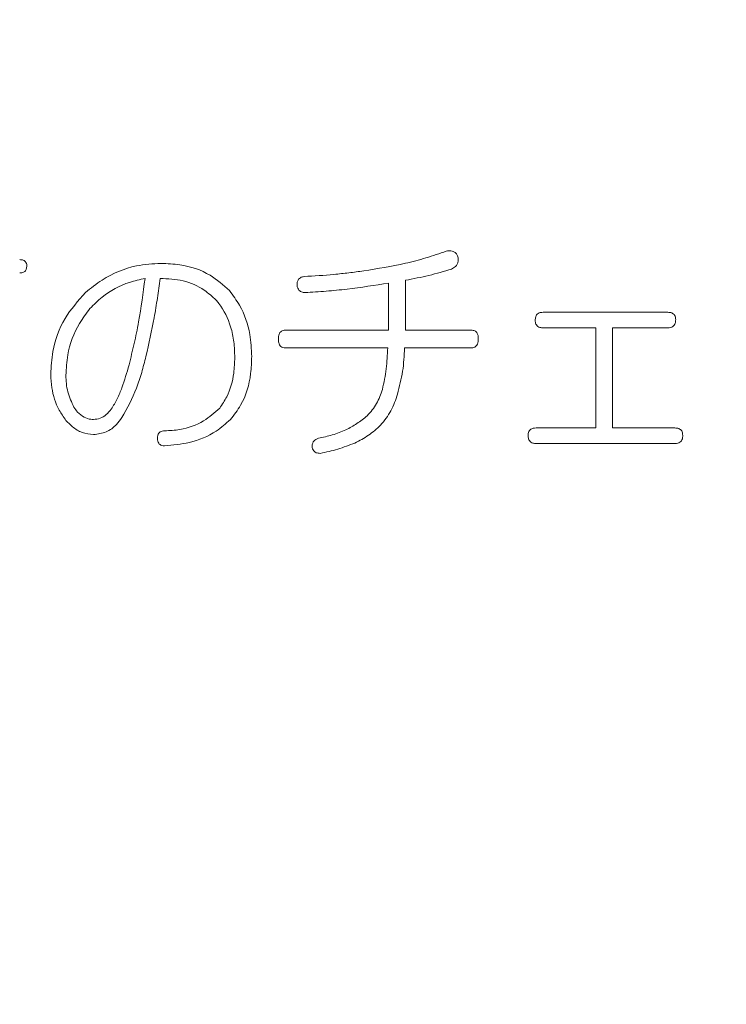
# Model space of a CAD drawing. Units: millimetres. Extents: x 6 to 589, y -19 to 411.
# Drawn here: x 186 to 188, y 141 to 144 of the extents above; entities that cross this region are included whole.
import ezdxf

# ---------------------------------------------------------------- set-up
doc = ezdxf.new("R2010")
doc.units = ezdxf.units.MM
doc.layers.add('SLD-0', color=179, linetype='Continuous')
doc.styles.add('SLDTEXTSTYLE0', font='TXT', dxfattribs={"width": 0.7, "bigfont": 'bigfont'})
doc.dimstyles.new('SLDDIMSTYLE1', dxfattribs={"dimtxt": 3.5, "dimasz": 4, "dimexe": 0, "dimexo": 0.0625, "dimgap": 0.875, "dimtad": 3, "dimdec": 1, "dimlfac": 5, "dimrnd": 1e-09, "dimzin": 12, "dimdsep": 46, "dimtxsty": 'SLDTEXTSTYLE0', "dimblk1": 'OPEN30', "dimblk2": 'OPEN30', "dimsah": 1, "dimcen": 0.09, "dimadec": 0, "dimazin": 3, "dimtfac": 1, "dimtdec": 1, "dimtofl": 0, "dimtmove": 0, "dimatfit": 3, "dimldrblk": 'OPEN30', "dimfxl": 1, "dimfrac": 2, "dimtolj": 1, "dimtzin": 12, "dimarcsym": 0})
doc.dimstyles.new('SLDDIMSTYLE2', dxfattribs={"dimtxt": 3.5, "dimasz": 4, "dimexe": 0, "dimexo": 0.0625, "dimgap": 0.875, "dimtad": 3, "dimlfac": 5, "dimrnd": 1e-09, "dimzin": 12, "dimdsep": 46, "dimtxsty": 'SLDTEXTSTYLE0', "dimblk1": 'OPEN30', "dimblk2": 'OPEN30', "dimsah": 1, "dimcen": 0.09, "dimadec": 0, "dimazin": 3, "dimtfac": 1, "dimtofl": 0, "dimtmove": 0, "dimatfit": 3, "dimldrblk": 'OPEN30', "dimfxl": 1, "dimfrac": 2, "dimtolj": 1, "dimtzin": 12, "dimarcsym": 0})

# ---------------------------------------------------------------- blocks, each defined once
blk = doc.blocks.new('_OPEN30')
at = {"color": 0, "linetype": 'ByBlock', "lineweight": -2}
for p, q in [((-1, 0.267949), (0, 0)), ((0, 0), (-1, -0.267949)), ((0, 0), (-1, 0))]:
    blk.add_line(p, q, dxfattribs=at)
blk = doc.blocks.new('_D_2')
at = {"layer": 'SLD-0'}
for p, q in [((186.1186, 259.8989), (244.1455, 259.8989)), ((243.1455, 259.8989), (243.1455, 108.0277)), ((213.0297, 108.0277), (244.1455, 108.0277))]:
    blk.add_line(p, q, dxfattribs=at)
at = {"layer": 'SLD-0', "xscale": 4, "yscale": 4}
for p, rotation in [((243.1455, 259.8989, 14.2463), 90), ((243.1455, 108.0277, 14.2463), 270)]:
    blk.add_blockref('_OPEN30', p, dxfattribs=dict(at, rotation=rotation))
at = {"layer": 'SLD-0', "insert": (238.6337, 178.8713), "char_height": 3.5, "attachment_point": 1, "rotation": 90, "style": 'SLDTEXTSTYLE0'}
blk.add_mtext('759.5', dxfattribs=at)
blk = doc.blocks.new('_D_4')
at = {"layer": 'SLD-0'}
for p, q in [((223.4148, 188.4383), (223.4148, 89.6648)), ((152.3148, 109.0277), (152.3148, 89.6648)), ((223.4148, 90.6648), (152.3148, 90.6648))]:
    blk.add_line(p, q, dxfattribs=at)
at = {"layer": 'SLD-0', "xscale": 4, "yscale": 4, "rotation": 180}
blk.add_blockref('_OPEN30', (152.3148, 90.6648, 14.2463), dxfattribs=at)
at = {"layer": 'SLD-0', "xscale": 4, "yscale": 4}
blk.add_blockref('_OPEN30', (223.4148, 90.6648, 14.2463), dxfattribs=at)
at = {"layer": 'SLD-0', "insert": (185.4827, 95.1766), "char_height": 3.5, "attachment_point": 1, "style": 'SLDTEXTSTYLE0'}
blk.add_mtext('355', dxfattribs=at)

msp = doc.modelspace()

# ---------------------------------------------------------------- linework, layer by layer
at = {"color": 7, "linetype": 'Continuous', "lineweight": 15}
for p, q in [((187.1907, 142.6261), (187.1907, 142.7593)), ((187.2384, 142.7673), (187.2384, 142.6261)), ((187.6285, 142.6767), (187.9808, 142.6767)), ((186.8987, 142.6261), (187.1907, 142.6261)), ((187.2384, 142.6261), (187.4246, 142.6261)), ((187.7771, 142.6326), (187.6285, 142.6326)), ((187.7771, 142.349), (187.7771, 142.6326)), ((187.9808, 142.6326), (187.8247, 142.6326)), ((187.8247, 142.6326), (187.8247, 142.349)), ((187.1883, 142.5757), (186.8987, 142.5757)), ((187.4246, 142.5757), (187.2359, 142.5757)), ((187.6083, 142.349), (187.7771, 142.349)), ((187.8247, 142.349), (188.0009, 142.349)), ((188.0009, 142.3049), (187.6083, 142.3049))]:
    msp.add_line(p, q, dxfattribs=at)
for points, knots in [([(187.1202, 142.794), (187.1596, 142.8003), (187.219, 142.8099), (187.2968, 142.8302), (187.335, 142.8433), (187.3541, 142.8499)], [0, 0, 0, 0, 0.497484, 0.74829, 1, 1, 1, 1]), ([(187.3541, 142.8499), (187.3582, 142.8506), (187.3649, 142.8516), (187.374, 142.8494), (187.3805, 142.8452), (187.3846, 142.8396), (187.3862, 142.8356), (187.3869, 142.8339)], [0, 0, 0, 0, 0.304925, 0.495002, 0.684798, 0.864184, 1, 1, 1, 1]), ([(186.1463, 142.8259), (186.1498, 142.8257), (186.1549, 142.8253), (186.1611, 142.822), (186.1645, 142.8176), (186.1662, 142.8125), (186.1664, 142.8089), (186.1664, 142.8073)], [0, 0, 0, 0, 0.329838, 0.491829, 0.656201, 0.844091, 1, 1, 1, 1]), ([(186.3325, 142.7327), (186.3478, 142.745), (186.3904, 142.7794), (186.4647, 142.8104), (186.5232, 142.8139), (186.5464, 142.8153)], [0, 0, 0, 0, 0.251072, 0.701585, 1, 1, 1, 1]), ([(186.5464, 142.8153), (186.5643, 142.8145), (186.6122, 142.8124), (186.6826, 142.7896), (186.7226, 142.7537), (186.7401, 142.738)], [0, 0, 0, 0, 0.251285, 0.672864, 1, 1, 1, 1]), ([(187.3869, 142.8339), (187.3875, 142.8296), (187.3885, 142.8224), (187.3852, 142.8126), (187.3791, 142.8047), (187.3729, 142.8013), (187.3692, 142.7993)], [0, 0, 0, 0, 0.305837, 0.5060924, 0.7062283, 1, 1, 1, 1]), ([(186.1664, 142.8073), (186.1662, 142.8042), (186.1659, 142.7995), (186.1626, 142.7938), (186.1583, 142.7903), (186.1526, 142.7884), (186.1483, 142.7882), (186.1463, 142.7881)], [0, 0, 0, 0, 0.287655, 0.443487, 0.601084, 0.806096, 1, 1, 1, 1]), ([(186.9515, 142.778), (186.9797, 142.7797), (187.022, 142.7822), (187.0781, 142.7884), (187.1061, 142.7921), (187.1202, 142.794)], [0, 0, 0, 0, 0.49935, 0.74963, 1, 1, 1, 1]), ([(187.3692, 142.7993), (187.3478, 142.7929), (187.3155, 142.7832), (187.2716, 142.7739), (187.2494, 142.7695), (187.2384, 142.7673)], [0, 0, 0, 0, 0.498201, 0.749062, 1, 1, 1, 1]), ([(186.5011, 142.7726), (186.4864, 142.7694), (186.4429, 142.7599), (186.3883, 142.7305), (186.3563, 142.6985), (186.3451, 142.6874)], [0, 0, 0, 0, 0.250921, 0.738732, 1, 1, 1, 1]), ([(186.4558, 142.5275), (186.4608, 142.5477), (186.4708, 142.5881), (186.4875, 142.6696), (186.4957, 142.7314), (186.5011, 142.7726)], [0, 0, 0, 0, 0.250079, 0.5002, 1, 1, 1, 1]), ([(186.5439, 142.7726), (186.5413, 142.7541), (186.5363, 142.7169), (186.5244, 142.6429), (186.5119, 142.5881), (186.5036, 142.5515)], [0, 0, 0, 0, 0.250044, 0.5001, 1, 1, 1, 1]), ([(186.7025, 142.7114), (186.6916, 142.7212), (186.6645, 142.7457), (186.6095, 142.7699), (186.5658, 142.7717), (186.5439, 142.7726)], [0, 0, 0, 0, 0.251298, 0.625173, 1, 1, 1, 1]), ([(186.9314, 142.754), (186.9316, 142.7575), (186.932, 142.7632), (186.9356, 142.7704), (186.9406, 142.7746), (186.9461, 142.777), (186.9498, 142.7777), (186.9515, 142.778)], [0, 0, 0, 0, 0.300053, 0.48575, 0.67337, 0.851747, 1, 1, 1, 1]), ([(186.9541, 142.7327), (186.9508, 142.7329), (186.9454, 142.7332), (186.9389, 142.737), (186.9346, 142.7423), (186.9322, 142.7482), (186.9316, 142.7524), (186.9314, 142.754)], [0, 0, 0, 0, 0.282821, 0.458111, 0.634069, 0.860899, 1, 1, 1, 1]), ([(187.1907, 142.7593), (187.1516, 142.7532), (187.0928, 142.744), (187.0137, 142.7361), (186.974, 142.7338), (186.9541, 142.7327)], [0, 0, 0, 0, 0.499202, 0.749466, 1, 1, 1, 1]), ([(186.2344, 142.5009), (186.2355, 142.5225), (186.2384, 142.5774), (186.2688, 142.6608), (186.3117, 142.7092), (186.3325, 142.7327)], [0, 0, 0, 0, 0.2516775, 0.6377991, 1, 1, 1, 1]), ([(186.7401, 142.738), (186.7502, 142.7245), (186.7777, 142.6877), (186.7997, 142.6225), (186.8021, 142.5725), (186.8031, 142.5515)], [0, 0, 0, 0, 0.251733, 0.686307, 1, 1, 1, 1]), ([(186.7552, 142.5488), (186.7548, 142.5635), (186.7539, 142.5927), (186.7427, 142.6457), (186.7232, 142.6858), (186.7051, 142.7081), (186.7025, 142.7114)], [0, 0, 0, 0, 0.251377, 0.503294, 0.928339, 1, 1, 1, 1]), ([(186.3451, 142.6874), (186.3349, 142.6736), (186.3056, 142.6344), (186.2808, 142.5686), (186.2781, 142.5175), (186.2771, 142.4982)], [0, 0, 0, 0, 0.251441, 0.717695, 1, 1, 1, 1]), ([(187.6058, 142.6554), (187.606, 142.6585), (187.6063, 142.6634), (187.6093, 142.6696), (187.6138, 142.6737), (187.6204, 142.6763), (187.6256, 142.6766), (187.6285, 142.6767)], [0, 0, 0, 0, 0.256516, 0.410999, 0.565933, 0.754405, 1, 1, 1, 1]), ([(187.9808, 142.6767), (187.9846, 142.6765), (187.9903, 142.6761), (187.997, 142.6725), (188.0006, 142.6683), (188.003, 142.6624), (188.0032, 142.658), (188.0034, 142.6554)], [0, 0, 0, 0, 0.323758, 0.475806, 0.627683, 0.784676, 1, 1, 1, 1]), ([(187.6285, 142.6326), (187.6252, 142.6328), (187.62, 142.633), (187.6133, 142.6362), (187.6091, 142.6405), (187.6062, 142.6471), (187.6059, 142.6522), (187.6058, 142.6554)], [0, 0, 0, 0, 0.263192, 0.425697, 0.588586, 0.743506, 1, 1, 1, 1]), ([(188.0034, 142.6554), (188.0032, 142.6522), (188.0029, 142.6469), (187.9998, 142.6402), (187.9954, 142.6359), (187.9888, 142.6331), (187.9838, 142.6328), (187.9808, 142.6326)], [0, 0, 0, 0, 0.259376, 0.424841, 0.59048, 0.752598, 1, 1, 1, 1]), ([(186.8786, 142.6021), (186.8788, 142.6063), (186.8792, 142.6125), (186.8829, 142.6197), (186.8871, 142.6236), (186.8926, 142.6258), (186.8965, 142.626), (186.8987, 142.6261)], [0, 0, 0, 0, 0.349007, 0.50936, 0.67097, 0.816451, 1, 1, 1, 1]), ([(187.4246, 142.6261), (187.428, 142.6258), (187.4332, 142.6254), (187.439, 142.6213), (187.4426, 142.616), (187.4445, 142.6093), (187.4447, 142.6043), (187.4447, 142.6021)], [0, 0, 0, 0, 0.281662, 0.430565, 0.579402, 0.817215, 1, 1, 1, 1]), ([(186.8987, 142.5757), (186.8959, 142.5759), (186.8913, 142.5763), (186.8855, 142.5798), (186.8814, 142.5851), (186.8789, 142.5929), (186.8787, 142.599), (186.8786, 142.6021)], [0, 0, 0, 0, 0.218743, 0.368407, 0.518705, 0.750645, 1, 1, 1, 1]), ([(187.4447, 142.6021), (187.4444, 142.5968), (187.444, 142.5894), (187.4393, 142.5812), (187.4346, 142.5776), (187.4295, 142.5758), (187.4261, 142.5757), (187.4246, 142.5757)], [0, 0, 0, 0, 0.419466, 0.574678, 0.730914, 0.877804, 1, 1, 1, 1]), ([(187.173, 142.4583), (187.1753, 142.4679), (187.1799, 142.4871), (187.1855, 142.5263), (187.1872, 142.556), (187.1883, 142.5757)], [0, 0, 0, 0, 0.2503, 0.500726, 1, 1, 1, 1]), ([(187.2359, 142.5757), (187.2354, 142.5646), (187.2343, 142.5425), (187.2297, 142.4985), (187.2213, 142.4663), (187.2158, 142.4449)], [0, 0, 0, 0, 0.250238, 0.5005189, 1, 1, 1, 1]), ([(186.5036, 142.5515), (186.4997, 142.5364), (186.492, 142.5062), (186.4733, 142.4466), (186.4507, 142.4056), (186.4357, 142.3783)], [0, 0, 0, 0, 0.250509, 0.501114, 1, 1, 1, 1]), ([(186.7125, 142.405), (186.7196, 142.4156), (186.7395, 142.4456), (186.7533, 142.4959), (186.7547, 142.5339), (186.7552, 142.5488)], [0, 0, 0, 0, 0.251639, 0.706595, 1, 1, 1, 1]), ([(186.8031, 142.5515), (186.8025, 142.5354), (186.8009, 142.4881), (186.7827, 142.424), (186.753, 142.3862), (186.7427, 142.373)], [0, 0, 0, 0, 0.251574, 0.739719, 1, 1, 1, 1]), ([(186.2771, 142.3703), (186.2705, 142.38), (186.2513, 142.4079), (186.2365, 142.4534), (186.235, 142.4882), (186.2344, 142.5009)], [0, 0, 0, 0, 0.2513384, 0.7270875, 1, 1, 1, 1]), ([(186.4055, 142.4023), (186.4114, 142.412), (186.4232, 142.4314), (186.4401, 142.4734), (186.4495, 142.5059), (186.4558, 142.5275)], [0, 0, 0, 0, 0.250761, 0.501356, 1, 1, 1, 1]), ([(186.2771, 142.4982), (186.2774, 142.4903), (186.2779, 142.4746), (186.2831, 142.4433), (186.2932, 142.4219), (186.2998, 142.4076)], [0, 0, 0, 0, 0.2508598, 0.5021386, 1, 1, 1, 1]), ([(187.1302, 142.3837), (187.135, 142.3891), (187.1446, 142.4), (187.1612, 142.4239), (187.1683, 142.4445), (187.173, 142.4583)], [0, 0, 0, 0, 0.251168, 0.502828, 1, 1, 1, 1]), ([(187.2158, 142.4449), (187.2132, 142.4369), (187.208, 142.4208), (187.1946, 142.3898), (187.1786, 142.3701), (187.1679, 142.357)], [0, 0, 0, 0, 0.250726, 0.501738, 1, 1, 1, 1]), ([(186.2998, 142.4076), (186.3031, 142.403), (186.311, 142.3918), (186.327, 142.3789), (186.3436, 142.3734), (186.3526, 142.3731), (186.3552, 142.373)], [0, 0, 0, 0, 0.251547, 0.599883, 0.887399, 1, 1, 1, 1]), ([(186.3552, 142.373), (186.3617, 142.3738), (186.3746, 142.3753), (186.392, 142.3865), (186.4009, 142.3969), (186.4055, 142.4023)], [0, 0, 0, 0, 0.321193, 0.643422, 1, 1, 1, 1]), ([(186.5565, 142.341), (186.571, 142.3417), (186.6093, 142.3435), (186.6654, 142.3635), (186.698, 142.3922), (186.7125, 142.405)], [0, 0, 0, 0, 0.251142, 0.665763, 1, 1, 1, 1]), ([(186.3552, 142.3304), (186.3444, 142.3315), (186.3227, 142.3339), (186.2964, 142.3503), (186.283, 142.3642), (186.2771, 142.3703)], [0, 0, 0, 0, 0.358681, 0.718091, 1, 1, 1, 1]), ([(186.4357, 142.3783), (186.4308, 142.3718), (186.4187, 142.3556), (186.392, 142.3347), (186.3675, 142.3318), (186.3552, 142.3304)], [0, 0, 0, 0, 0.2522427, 0.624246, 1, 1, 1, 1]), ([(186.7427, 142.373), (186.7298, 142.3615), (186.6963, 142.3316), (186.631, 142.3055), (186.58, 142.3006), (186.5565, 142.2984)], [0, 0, 0, 0, 0.251429, 0.65422, 1, 1, 1, 1]), ([(187.0698, 142.3437), (187.0804, 142.3493), (187.0964, 142.3579), (187.1161, 142.372), (187.1255, 142.3798), (187.1302, 142.3837)], [0, 0, 0, 0, 0.496363, 0.747717, 1, 1, 1, 1]), ([(186.5364, 142.3197), (186.5366, 142.3229), (186.5369, 142.3279), (186.5397, 142.3341), (186.5438, 142.3383), (186.5498, 142.3406), (186.5542, 142.3409), (186.5565, 142.341)], [0, 0, 0, 0, 0.281819, 0.443067, 0.605547, 0.79106, 1, 1, 1, 1]), ([(186.9918, 142.3197), (187.005, 142.3226), (187.025, 142.3269), (187.0509, 142.3356), (187.0635, 142.341), (187.0698, 142.3437)], [0, 0, 0, 0, 0.497, 0.747934, 1, 1, 1, 1]), ([(187.1679, 142.357), (187.1625, 142.3519), (187.1517, 142.3417), (187.1338, 142.3284), (187.115, 142.3163), (187.1017, 142.3097), (187.095, 142.3064)], [0, 0, 0, 0, 0.249556, 0.499383, 0.748779, 1, 1, 1, 1]), ([(187.5856, 142.3277), (187.5858, 142.3308), (187.5861, 142.3357), (187.5892, 142.3419), (187.5936, 142.346), (187.6003, 142.3486), (187.6054, 142.3489), (187.6083, 142.349)], [0, 0, 0, 0, 0.256531, 0.411022, 0.565965, 0.754434, 1, 1, 1, 1]), ([(188.0009, 142.349), (188.0047, 142.3488), (188.0104, 142.3484), (188.0171, 142.3448), (188.0208, 142.3406), (188.0231, 142.3347), (188.0233, 142.3303), (188.0235, 142.3277)], [0, 0, 0, 0, 0.323802, 0.475851, 0.627728, 0.784713, 1, 1, 1, 1]), ([(186.5565, 142.2984), (186.5538, 142.2985), (186.5492, 142.2987), (186.5434, 142.3015), (186.5394, 142.3057), (186.5367, 142.312), (186.5365, 142.3169), (186.5364, 142.3197)], [0, 0, 0, 0, 0.24303, 0.403962, 0.565756, 0.752891, 1, 1, 1, 1]), ([(186.9742, 142.2957), (186.9745, 142.2993), (186.9749, 142.3052), (186.9792, 142.3125), (186.9848, 142.3172), (186.9894, 142.3188), (186.9918, 142.3197)], [0, 0, 0, 0, 0.329445, 0.5456897, 0.7620933, 1, 1, 1, 1]), ([(187.095, 142.3064), (187.0791, 142.3002), (187.0552, 142.2909), (187.0221, 142.2823), (187.0052, 142.2788), (186.9968, 142.2771)], [0, 0, 0, 0, 0.497246, 0.748318, 1, 1, 1, 1]), ([(187.6083, 142.3049), (187.6051, 142.3051), (187.5998, 142.3053), (187.5932, 142.3085), (187.589, 142.3128), (187.5861, 142.3194), (187.5858, 142.3245), (187.5856, 142.3277)], [0, 0, 0, 0, 0.2631934, 0.4256874, 0.5885642, 0.7434848, 1, 1, 1, 1]), ([(188.0235, 142.3277), (188.0233, 142.3245), (188.0231, 142.3192), (188.0199, 142.3125), (188.0155, 142.3081), (188.0089, 142.3053), (188.0039, 142.3051), (188.0009, 142.3049)], [0, 0, 0, 0, 0.259362, 0.424814, 0.590442, 0.752563, 1, 1, 1, 1]), ([(186.9968, 142.2771), (186.9931, 142.2773), (186.9874, 142.2778), (186.9805, 142.2817), (186.9765, 142.2868), (186.9749, 142.2918), (186.9743, 142.2949), (186.9742, 142.2957)], [0, 0, 0, 0, 0.339585, 0.523249, 0.707911, 0.927266, 1, 1, 1, 1])]:
    msp.add_open_spline(points, degree=3, knots=knots, dxfattribs=at)

# ---------------------------------------------------------------- dimensions: what is measured, and where the dimension line sits
at = {"layer": 'SLD-0'}
dim = msp.add_linear_dim(base=(243.1455, 108.0277), p1=(185.1186, 259.8989), p2=(212.0297, 108.0277), angle=90, dimstyle='SLDDIMSTYLE1', dxfattribs=at)
dim.commit()
dim.dimension.update_dxf_attribs({"geometry": '_D_2', "text_midpoint": (243.1455, 183.9633), "dimtype": 160})
dim = msp.add_linear_dim(base=(152.3148, 90.6648), p1=(223.4148, 189.4383), p2=(152.3148, 110.0277), dimstyle='SLDDIMSTYLE2', dxfattribs=at)
dim.commit()
dim.dimension.update_dxf_attribs({"geometry": '_D_4', "text_midpoint": (188.5379, 90.6648), "dimtype": 160})

doc.saveas('drawing.dxf')
